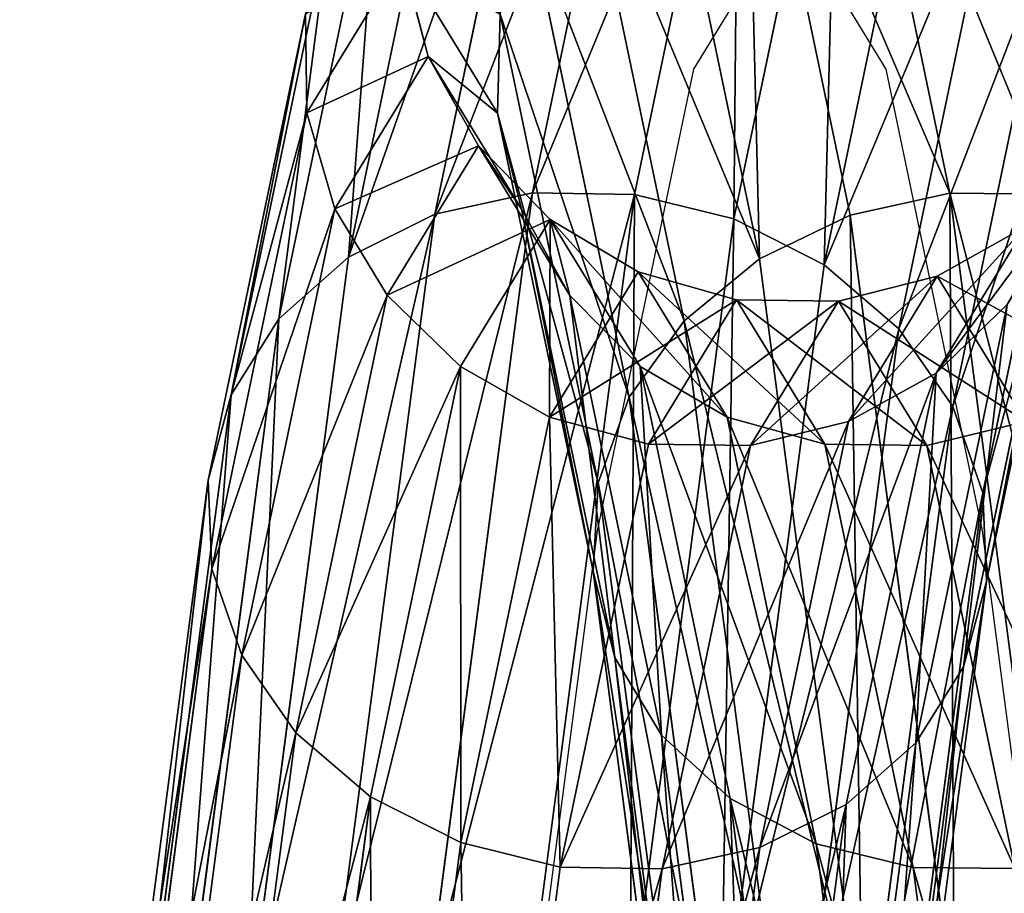
# Model space of a CAD drawing. Units: millimetres. Extents: x -1167 to 17, y -17 to 417.
# Drawn here: x -683 to -641, y 358 to 395 of the extents above; entities that cross this region are included whole.
import ezdxf

# ---------------------------------------------------------------- set-up
doc = ezdxf.new("R2010")
doc.units = ezdxf.units.MM
doc.layers.get('0').update_dxf_attribs({"true_color": 0xff5454})

# ---------------------------------------------------------------- blocks, each defined once
blk = doc.blocks.new('Group_1')
for p, q in [((510.168, 426.608, 161.202), (505.653, 404.961, 108.943)), ((523.716, 404.946, 325.696), (519.199, 426.606, 273.404)), ((514.583, 426.543, 160.852), (510.067, 404.889, 108.574)), ((505.92, 425.562, 161.837), (501.431, 404.036, 109.869)), ((518.864, 425.373, 160.809), (514.371, 403.825, 108.788)), ((519.404, 403.991, 325.545), (514.907, 425.557, 273.481)), ((502.13, 423.476, 162.711), (497.688, 402.177, 111.29)), ((515.482, 402.105, 324.821), (511.027, 423.469, 273.244)), ((522.721, 423.176, 161.076), (518.272, 401.842, 109.571)), ((499.055, 420.494, 163.767), (494.679, 399.511, 113.109)), ((512.218, 399.417, 323.572), (507.824, 420.484, 272.712)), ((525.89, 420.103, 161.635), (521.504, 399.074, 110.868)), ((496.905, 416.818, 164.931), (492.609, 396.219, 115.202)), ((509.833, 396.11, 321.885), (505.516, 416.807, 271.918)), ((528.155, 416.362, 162.449), (523.848, 395.711, 112.592)), ((500.014, 415.158, 218.478), (495.892, 408.416, 167.266)), ((504.144, 408.404, 269.781), (500.014, 415.158, 218.478)), ((501.132, 410.86, 218.388), (500.014, 415.158, 218.478)), ((491.619, 392.527, 117.426), (495.826, 412.698, 166.125)), ((495.892, 408.416, 167.266), (495.826, 412.698, 166.125)), ((504.144, 408.404, 269.781), (504.261, 412.686, 270.919)), ((504.261, 412.686, 270.919), (508.49, 392.409, 319.873)), ((529.361, 412.209, 163.461), (525.143, 391.981, 114.625)), ((501.132, 410.86, 218.388), (497.099, 404.263, 168.279)), ((505.173, 404.252, 268.583), (501.132, 410.86, 218.388)), ((503.318, 406.989, 218.212), (501.132, 410.86, 218.388)), ((495.892, 408.416, 167.266), (491.777, 388.684, 119.63)), ((497.099, 404.263, 168.279), (495.892, 408.416, 167.266)), ((508.281, 388.566, 317.674), (504.144, 408.404, 269.781)), ((505.173, 404.252, 268.583), (504.144, 408.404, 269.781)), ((529.428, 407.927, 164.603), (525.301, 388.138, 116.829)), ((503.318, 406.989, 218.212), (499.364, 400.523, 169.092)), ((507.277, 400.513, 267.406), (503.318, 406.989, 218.212)), ((506.421, 403.809, 217.962), (503.318, 406.989, 218.212)), ((505.653, 404.961, 108.943), (501.14, 370.535, 64.078)), ((501.431, 404.036, 109.869), (505.653, 404.961, 108.943)), ((510.067, 404.889, 108.574), (505.55, 370.437, 63.675)), ((505.653, 404.961, 108.943), (510.067, 404.889, 108.574)), ((510.067, 404.889, 108.574), (514.371, 403.825, 108.788)), ((519.404, 403.991, 325.545), (523.716, 404.946, 325.696)), ((528.234, 370.485, 370.606), (523.716, 404.946, 325.696)), ((523.716, 404.946, 325.696), (528.124, 404.905, 325.263)), ((497.099, 404.263, 168.279), (493.072, 384.954, 121.663)), ((501.431, 404.036, 109.869), (496.945, 369.817, 65.274)), ((499.364, 400.523, 169.092), (497.099, 404.263, 168.279)), ((497.688, 402.177, 111.29), (501.431, 404.036, 109.869)), ((509.22, 384.844, 315.437), (505.173, 404.252, 268.583)), ((507.277, 400.513, 267.406), (505.173, 404.252, 268.583)), ((515.482, 402.105, 324.821), (519.404, 403.991, 325.545)), ((523.904, 369.666, 370.279), (519.404, 403.991, 325.545)), ((506.421, 403.809, 217.962), (502.532, 397.449, 169.652)), ((510.314, 397.442, 266.33), (506.421, 403.809, 217.962)), ((510.232, 401.537, 217.656), (506.421, 403.809, 217.962)), ((514.371, 403.825, 108.788), (509.875, 369.528, 64.091)), ((514.371, 403.825, 108.788), (518.272, 401.842, 109.571)), ((528.349, 403.807, 165.797), (524.311, 384.446, 119.053)), ((527.011, 403.506, 216.305), (523.124, 397.149, 168.016)), ((527.011, 403.506, 216.305), (523.175, 401.346, 216.614)), ((497.688, 402.177, 111.29), (493.251, 368.331, 67.181)), ((494.679, 399.511, 113.109), (497.688, 402.177, 111.29)), ((512.218, 399.417, 323.572), (515.482, 402.105, 324.821)), ((519.942, 368.088, 369.153), (515.482, 402.105, 324.821)), ((510.232, 401.537, 217.656), (506.389, 395.252, 169.919)), ((514.077, 395.248, 265.428), (510.232, 401.537, 217.656)), ((514.489, 400.327, 217.313), (510.232, 401.537, 217.656)), ((518.272, 401.842, 109.571), (513.819, 367.871, 65.299)), ((518.272, 401.842, 109.571), (521.504, 399.074, 110.868)), ((523.175, 401.346, 216.614), (518.904, 400.262, 216.958)), ((523.175, 401.346, 216.614), (519.333, 395.064, 168.891)), ((527.013, 395.068, 264.302), (523.175, 401.346, 216.614)), ((499.364, 400.523, 169.092), (495.416, 381.591, 123.387)), ((502.532, 397.449, 169.652), (499.364, 400.523, 169.092)), ((511.243, 381.496, 313.316), (507.277, 400.513, 267.406)), ((510.314, 397.442, 266.33), (507.277, 400.513, 267.406)), ((514.489, 400.327, 217.313), (510.671, 394.082, 169.876)), ((518.309, 394.08, 264.763), (514.489, 400.327, 217.313)), ((518.904, 400.262, 216.958), (514.489, 400.327, 217.313)), ((518.904, 400.262, 216.958), (515.086, 394.017, 169.525)), ((522.721, 394.019, 264.379), (518.904, 400.262, 216.958)), ((526.199, 400.131, 166.961), (522.241, 381.154, 121.146)), ((526.199, 400.131, 166.961), (523.124, 397.149, 168.016)), ((494.679, 399.511, 113.109), (490.309, 366.178, 69.669)), ((492.609, 396.219, 115.202), (494.679, 399.511, 113.109)), ((509.833, 396.11, 321.885), (512.218, 399.417, 323.572)), ((516.617, 365.861, 367.304), (512.218, 399.417, 323.572)), ((521.504, 399.074, 110.868), (517.113, 365.579, 67.217)), ((521.504, 399.074, 110.868), (523.848, 395.711, 112.592)), ((502.532, 397.449, 169.652), (498.648, 378.823, 124.684)), ((506.389, 395.252, 169.919), (502.532, 397.449, 169.652)), ((514.212, 378.75, 311.455), (510.314, 397.442, 266.33)), ((514.077, 395.248, 265.428), (510.314, 397.442, 266.33)), ((523.124, 397.149, 168.016), (519.232, 378.488, 122.965)), ((523.124, 397.149, 168.016), (519.333, 395.064, 168.891)), ((492.609, 396.219, 115.202), (488.32, 363.505, 72.568)), ((491.619, 392.527, 117.426), (492.609, 396.219, 115.202)), ((508.49, 392.409, 319.873), (509.833, 396.11, 321.885)), ((514.155, 363.135, 364.858), (509.833, 396.11, 321.885)), ((523.848, 395.711, 112.592), (519.535, 362.808, 69.712)), ((523.848, 395.711, 112.592), (525.143, 391.981, 114.625)), ((506.389, 395.252, 169.919), (502.549, 376.84, 125.467)), ((510.671, 394.082, 169.876), (506.389, 395.252, 169.919)), ((517.925, 376.794, 309.98), (514.077, 395.248, 265.428)), ((518.309, 394.08, 264.763), (514.077, 395.248, 265.428)), ((519.333, 395.064, 168.891), (515.086, 394.017, 169.525)), ((519.333, 395.064, 168.891), (515.489, 376.629, 124.386)), ((527.013, 395.068, 264.302), (522.721, 394.019, 264.379)), ((510.671, 394.082, 169.876), (506.853, 375.776, 125.681)), ((515.086, 394.017, 169.525), (510.671, 394.082, 169.876)), ((515.086, 394.017, 169.525), (511.267, 375.704, 125.312)), ((522.129, 375.76, 308.993), (518.309, 394.08, 264.763)), ((522.721, 394.019, 264.379), (518.309, 394.08, 264.763)), ((526.537, 375.719, 308.559), (522.721, 394.019, 264.379)), ((487.42, 360.495, 75.681), (491.619, 392.527, 117.426)), ((491.777, 388.684, 119.63), (491.619, 392.527, 117.426)), ((508.281, 388.566, 317.674), (508.49, 392.409, 319.873)), ((508.49, 392.409, 319.873), (512.726, 360.097, 361.983)), ((525.143, 391.981, 114.625), (520.917, 359.746, 72.617)), ((525.143, 391.981, 114.625), (525.301, 388.138, 116.829)), ((491.777, 388.684, 119.63), (487.67, 357.351, 78.796)), ((493.072, 384.954, 121.663), (491.777, 388.684, 119.63)), ((512.425, 356.953, 358.873), (508.281, 388.566, 317.674)), ((509.22, 384.844, 315.437), (508.281, 388.566, 317.674)), ((525.301, 388.138, 116.829), (521.167, 356.603, 75.731)), ((525.301, 388.138, 116.829), (524.311, 384.446, 119.053)), ((493.072, 384.954, 121.663), (489.052, 354.29, 81.7)), ((495.416, 381.591, 123.387), (493.072, 384.954, 121.663)), ((513.274, 353.918, 355.742), (509.22, 384.844, 315.437)), ((511.243, 381.496, 313.316), (509.22, 384.844, 315.437)), ((524.311, 384.446, 119.053), (520.266, 353.592, 78.844)), ((524.311, 384.446, 119.053), (522.241, 381.154, 121.146)), ((495.416, 381.591, 123.387), (491.473, 351.519, 84.196)), ((498.648, 378.823, 124.684), (495.416, 381.591, 123.387)), ((515.215, 351.198, 352.801), (511.243, 381.496, 313.316)), ((514.212, 378.75, 311.455), (511.243, 381.496, 313.316)), ((522.241, 381.154, 121.146), (518.278, 350.92, 81.744)), ((522.241, 381.154, 121.146), (519.232, 378.488, 122.965)), ((498.648, 378.823, 124.684), (494.768, 349.226, 86.113)), ((502.549, 376.84, 125.467), (498.648, 378.823, 124.684)), ((518.115, 348.98, 350.253), (514.212, 378.75, 311.455)), ((517.925, 376.794, 309.98), (514.212, 378.75, 311.455)), ((519.232, 378.488, 122.965), (515.336, 348.767, 84.231)), ((519.232, 378.488, 122.965), (515.489, 376.629, 124.386)), ((502.549, 376.84, 125.467), (498.712, 347.569, 87.321)), ((506.853, 375.776, 125.681), (502.549, 376.84, 125.467)), ((521.777, 347.413, 348.269), (517.925, 376.794, 309.98)), ((522.129, 375.76, 308.993), (517.925, 376.794, 309.98)), ((515.489, 376.629, 124.386), (511.267, 375.704, 125.312)), ((515.489, 376.629, 124.386), (511.641, 347.28, 86.138)), ((506.853, 375.776, 125.681), (503.036, 346.661, 87.737)), ((511.267, 375.704, 125.312), (506.853, 375.776, 125.681)), ((511.267, 375.704, 125.312), (507.446, 346.562, 87.334)), ((525.951, 346.606, 346.987), (522.129, 375.76, 308.993)), ((526.537, 375.719, 308.559), (522.129, 375.76, 308.993))]:
    blk.add_line(p, q)
mesh = blk.add_polyface()
corners = [(510.168, 426.608, 161.202), (501.431, 404.036, 109.869), (505.653, 404.961, 108.943), (505.92, 425.562, 161.837)]
mesh.append_faces([[corners[k] for k in face] for face in [(0, 1, 2), (1, 0, 3)]], dxfattribs={"vtx0": -1})
mesh = blk.add_polyface()
corners = [(514.583, 426.543, 160.852), (505.653, 404.961, 108.943), (510.067, 404.889, 108.574), (510.168, 426.608, 161.202)]
mesh.append_faces([[corners[k] for k in face] for face in [(0, 1, 2), (1, 0, 3)]], dxfattribs={"vtx0": -1})
mesh = blk.add_polyface()
corners = [(523.716, 404.946, 325.696), (514.907, 425.557, 273.481), (519.199, 426.606, 273.404), (519.404, 403.991, 325.545)]
mesh.append_faces([[corners[k] for k in face] for face in [(0, 1, 2), (1, 0, 3)]], dxfattribs={"vtx0": -1})
mesh = blk.add_polyface()
corners = [(528.124, 404.905, 325.263), (519.199, 426.606, 273.404), (523.612, 426.545, 273.02), (523.716, 404.946, 325.696)]
mesh.append_faces([[corners[k] for k in face] for face in [(0, 1, 2), (1, 0, 3)]], dxfattribs={"vtx0": -1})
mesh = blk.add_polyface()
corners = [(514.371, 403.825, 108.788), (514.583, 426.543, 160.852), (510.067, 404.889, 108.574), (518.864, 425.373, 160.809)]
mesh.append_faces([[corners[k] for k in face] for face in [(0, 1, 2), (1, 0, 3)]], dxfattribs={"vtx0": -1})
mesh = blk.add_polyface()
corners = [(532.328, 403.871, 324.275), (523.612, 426.545, 273.02), (527.843, 425.378, 272.354), (528.124, 404.905, 325.263)]
mesh.append_faces([[corners[k] for k in face] for face in [(0, 1, 2), (1, 0, 3)]], dxfattribs={"vtx0": -1})
mesh = blk.add_polyface()
corners = [(505.92, 425.562, 161.837), (497.688, 402.177, 111.29), (501.431, 404.036, 109.869), (502.13, 423.476, 162.711)]
mesh.append_faces([[corners[k] for k in face] for face in [(0, 1, 2), (1, 0, 3)]], dxfattribs={"vtx0": -1})
mesh = blk.add_polyface()
corners = [(514.907, 425.557, 273.481), (515.482, 402.105, 324.821), (511.027, 423.469, 273.244), (519.404, 403.991, 325.545)]
mesh.append_faces([[corners[k] for k in face] for face in [(0, 1, 2), (1, 0, 3)]], dxfattribs={"vtx0": -1})
mesh = blk.add_polyface()
corners = [(518.272, 401.842, 109.571), (518.864, 425.373, 160.809), (514.371, 403.825, 108.788), (522.721, 423.176, 161.076)]
mesh.append_faces([[corners[k] for k in face] for face in [(0, 1, 2), (1, 0, 3)]], dxfattribs={"vtx0": -1})
mesh = blk.add_polyface()
corners = [(497.688, 402.177, 111.29), (499.055, 420.494, 163.767), (494.679, 399.511, 113.109), (502.13, 423.476, 162.711)]
mesh.append_faces([[corners[k] for k in face] for face in [(0, 1, 2), (1, 0, 3)]], dxfattribs={"vtx0": -1})
mesh = blk.add_polyface()
corners = [(507.824, 420.484, 272.712), (515.482, 402.105, 324.821), (512.218, 399.417, 323.572), (511.027, 423.469, 273.244)]
mesh.append_faces([[corners[k] for k in face] for face in [(0, 1, 2), (1, 0, 3)]], dxfattribs={"vtx0": -1})
mesh = blk.add_polyface()
corners = [(525.89, 420.103, 161.635), (518.272, 401.842, 109.571), (521.504, 399.074, 110.868), (522.721, 423.176, 161.076)]
mesh.append_faces([[corners[k] for k in face] for face in [(0, 1, 2), (1, 0, 3)]], dxfattribs={"vtx0": -1})
mesh = blk.add_polyface()
corners = [(494.679, 399.511, 113.109), (496.905, 416.818, 164.931), (492.609, 396.219, 115.202), (499.055, 420.494, 163.767)]
mesh.append_faces([[corners[k] for k in face] for face in [(0, 1, 2), (1, 0, 3)]], dxfattribs={"vtx0": -1})
mesh = blk.add_polyface()
corners = [(505.516, 416.807, 271.918), (512.218, 399.417, 323.572), (509.833, 396.11, 321.885), (507.824, 420.484, 272.712)]
mesh.append_faces([[corners[k] for k in face] for face in [(0, 1, 2), (1, 0, 3)]], dxfattribs={"vtx0": -1})
mesh = blk.add_polyface()
corners = [(528.155, 416.362, 162.449), (521.504, 399.074, 110.868), (523.848, 395.711, 112.592), (525.89, 420.103, 161.635)]
mesh.append_faces([[corners[k] for k in face] for face in [(0, 1, 2), (1, 0, 3)]], dxfattribs={"vtx0": -1})
mesh = blk.add_polyface()
corners = [(495.826, 412.698, 166.125), (500.014, 415.158, 218.478), (495.892, 408.416, 167.266), (500.04, 419.59, 218.476)]
mesh.append_faces([[corners[k] for k in face] for face in [(0, 1, 2), (1, 0, 3)]], dxfattribs={"vtx0": -1})
mesh = blk.add_polyface()
corners = [(500.014, 415.158, 218.478), (504.261, 412.686, 270.919), (504.144, 408.404, 269.781), (500.04, 419.59, 218.476)]
mesh.append_faces([[corners[k] for k in face] for face in [(0, 1, 2), (1, 0, 3)]], dxfattribs={"vtx0": -1})
mesh = blk.add_polyface()
corners = [(492.609, 396.219, 115.202), (495.826, 412.698, 166.125), (491.619, 392.527, 117.426), (496.905, 416.818, 164.931)]
mesh.append_faces([[corners[k] for k in face] for face in [(0, 1, 2), (1, 0, 3)]], dxfattribs={"vtx0": -1})
mesh = blk.add_polyface()
corners = [(504.261, 412.686, 270.919), (509.833, 396.11, 321.885), (508.49, 392.409, 319.873), (505.516, 416.807, 271.918)]
mesh.append_faces([[corners[k] for k in face] for face in [(0, 1, 2), (1, 0, 3)]], dxfattribs={"vtx0": -1})
mesh = blk.add_polyface()
corners = [(529.361, 412.209, 163.461), (523.848, 395.711, 112.592), (525.143, 391.981, 114.625), (528.155, 416.362, 162.449)]
mesh.append_faces([[corners[k] for k in face] for face in [(0, 1, 2), (1, 0, 3)]], dxfattribs={"vtx0": -1})
mesh = blk.add_polyface()
corners = [(495.892, 408.416, 167.266), (501.132, 410.86, 218.388), (497.099, 404.263, 168.279), (500.014, 415.158, 218.478)]
mesh.append_faces([[corners[k] for k in face] for face in [(0, 1, 2), (1, 0, 3)]], dxfattribs={"vtx0": -1})
mesh = blk.add_polyface()
corners = [(501.132, 410.86, 218.388), (504.144, 408.404, 269.781), (505.173, 404.252, 268.583), (500.014, 415.158, 218.478)]
mesh.append_faces([[corners[k] for k in face] for face in [(0, 1, 2), (1, 0, 3)]], dxfattribs={"vtx0": -1})
mesh = blk.add_polyface()
corners = [(491.619, 392.527, 117.426), (495.892, 408.416, 167.266), (491.777, 388.684, 119.63), (495.826, 412.698, 166.125)]
mesh.append_faces([[corners[k] for k in face] for face in [(0, 1, 2), (1, 0, 3)]], dxfattribs={"vtx0": -1})
mesh = blk.add_polyface()
corners = [(504.144, 408.404, 269.781), (508.49, 392.409, 319.873), (508.281, 388.566, 317.674), (504.261, 412.686, 270.919)]
mesh.append_faces([[corners[k] for k in face] for face in [(0, 1, 2), (1, 0, 3)]], dxfattribs={"vtx0": -1})
mesh = blk.add_polyface()
corners = [(529.428, 407.927, 164.603), (525.143, 391.981, 114.625), (525.301, 388.138, 116.829), (529.361, 412.209, 163.461)]
mesh.append_faces([[corners[k] for k in face] for face in [(0, 1, 2), (1, 0, 3)]], dxfattribs={"vtx0": -1})
mesh = blk.add_polyface()
corners = [(497.099, 404.263, 168.279), (503.318, 406.989, 218.212), (499.364, 400.523, 169.092), (501.132, 410.86, 218.388)]
mesh.append_faces([[corners[k] for k in face] for face in [(0, 1, 2), (1, 0, 3)]], dxfattribs={"vtx0": -1})
mesh = blk.add_polyface()
corners = [(503.318, 406.989, 218.212), (505.173, 404.252, 268.583), (507.277, 400.513, 267.406), (501.132, 410.86, 218.388)]
mesh.append_faces([[corners[k] for k in face] for face in [(0, 1, 2), (1, 0, 3)]], dxfattribs={"vtx0": -1})
mesh = blk.add_polyface()
corners = [(491.777, 388.684, 119.63), (497.099, 404.263, 168.279), (493.072, 384.954, 121.663), (495.892, 408.416, 167.266)]
mesh.append_faces([[corners[k] for k in face] for face in [(0, 1, 2), (1, 0, 3)]], dxfattribs={"vtx0": -1})
mesh = blk.add_polyface()
corners = [(505.173, 404.252, 268.583), (508.281, 388.566, 317.674), (509.22, 384.844, 315.437), (504.144, 408.404, 269.781)]
mesh.append_faces([[corners[k] for k in face] for face in [(0, 1, 2), (1, 0, 3)]], dxfattribs={"vtx0": -1})
mesh = blk.add_polyface()
corners = [(528.349, 403.807, 165.797), (525.301, 388.138, 116.829), (524.311, 384.446, 119.053), (529.428, 407.927, 164.603)]
mesh.append_faces([[corners[k] for k in face] for face in [(0, 1, 2), (1, 0, 3)]], dxfattribs={"vtx0": -1})
mesh = blk.add_polyface()
corners = [(499.364, 400.523, 169.092), (506.421, 403.809, 217.962), (502.532, 397.449, 169.652), (503.318, 406.989, 218.212)]
mesh.append_faces([[corners[k] for k in face] for face in [(0, 1, 2), (1, 0, 3)]], dxfattribs={"vtx0": -1})
mesh = blk.add_polyface()
corners = [(506.421, 403.809, 217.962), (507.277, 400.513, 267.406), (510.314, 397.442, 266.33), (503.318, 406.989, 218.212)]
mesh.append_faces([[corners[k] for k in face] for face in [(0, 1, 2), (1, 0, 3)]], dxfattribs={"vtx0": -1})
mesh = blk.add_polyface()
corners = [(523.124, 397.149, 168.016), (530.15, 406.594, 216.052), (526.199, 400.131, 166.961), (527.011, 403.506, 216.305)]
mesh.append_faces([[corners[k] for k in face] for face in [(0, 1, 2), (1, 0, 3)]], dxfattribs={"vtx0": -1})
mesh = blk.add_polyface()
corners = [(505.653, 404.961, 108.943), (496.945, 369.817, 65.274), (501.14, 370.535, 64.078), (501.431, 404.036, 109.869)]
mesh.append_faces([[corners[k] for k in face] for face in [(0, 1, 2), (1, 0, 3)]], dxfattribs={"vtx0": -1})
mesh = blk.add_polyface()
corners = [(510.067, 404.889, 108.574), (501.14, 370.535, 64.078), (505.55, 370.437, 63.675), (505.653, 404.961, 108.943)]
mesh.append_faces([[corners[k] for k in face] for face in [(0, 1, 2), (1, 0, 3)]], dxfattribs={"vtx0": -1})
mesh = blk.add_polyface()
corners = [(509.875, 369.528, 64.091), (510.067, 404.889, 108.574), (505.55, 370.437, 63.675), (514.371, 403.825, 108.788)]
mesh.append_faces([[corners[k] for k in face] for face in [(0, 1, 2), (1, 0, 3)]], dxfattribs={"vtx0": -1})
mesh = blk.add_polyface()
corners = [(523.716, 404.946, 325.696), (523.904, 369.666, 370.279), (519.404, 403.991, 325.545), (528.234, 370.485, 370.606)]
mesh.append_faces([[corners[k] for k in face] for face in [(0, 1, 2), (1, 0, 3)]], dxfattribs={"vtx0": -1})
mesh = blk.add_polyface()
corners = [(532.636, 370.492, 370.111), (523.716, 404.946, 325.696), (528.124, 404.905, 325.263), (528.234, 370.485, 370.606)]
mesh.append_faces([[corners[k] for k in face] for face in [(0, 1, 2), (1, 0, 3)]], dxfattribs={"vtx0": -1})
mesh = blk.add_polyface()
corners = [(493.072, 384.954, 121.663), (499.364, 400.523, 169.092), (495.416, 381.591, 123.387), (497.099, 404.263, 168.279)]
mesh.append_faces([[corners[k] for k in face] for face in [(0, 1, 2), (1, 0, 3)]], dxfattribs={"vtx0": -1})
mesh = blk.add_polyface()
corners = [(501.431, 404.036, 109.869), (493.251, 368.331, 67.181), (496.945, 369.817, 65.274), (497.688, 402.177, 111.29)]
mesh.append_faces([[corners[k] for k in face] for face in [(0, 1, 2), (1, 0, 3)]], dxfattribs={"vtx0": -1})
mesh = blk.add_polyface()
corners = [(507.277, 400.513, 267.406), (509.22, 384.844, 315.437), (511.243, 381.496, 313.316), (505.173, 404.252, 268.583)]
mesh.append_faces([[corners[k] for k in face] for face in [(0, 1, 2), (1, 0, 3)]], dxfattribs={"vtx0": -1})
mesh = blk.add_polyface()
corners = [(519.404, 403.991, 325.545), (519.942, 368.088, 369.153), (515.482, 402.105, 324.821), (523.904, 369.666, 370.279)]
mesh.append_faces([[corners[k] for k in face] for face in [(0, 1, 2), (1, 0, 3)]], dxfattribs={"vtx0": -1})
mesh = blk.add_polyface()
corners = [(506.421, 403.809, 217.962), (506.389, 395.252, 169.919), (502.532, 397.449, 169.652), (510.232, 401.537, 217.656)]
mesh.append_faces([[corners[k] for k in face] for face in [(0, 1, 2), (1, 0, 3)]], dxfattribs={"vtx0": -1})
mesh = blk.add_polyface()
corners = [(506.421, 403.809, 217.962), (514.077, 395.248, 265.428), (510.232, 401.537, 217.656), (510.314, 397.442, 266.33)]
mesh.append_faces([[corners[k] for k in face] for face in [(0, 1, 2), (1, 0, 3)]], dxfattribs={"vtx0": -1})
mesh = blk.add_polyface()
corners = [(513.819, 367.871, 65.299), (514.371, 403.825, 108.788), (509.875, 369.528, 64.091), (518.272, 401.842, 109.571)]
mesh.append_faces([[corners[k] for k in face] for face in [(0, 1, 2), (1, 0, 3)]], dxfattribs={"vtx0": -1})
mesh = blk.add_polyface()
corners = [(526.199, 400.131, 166.961), (524.311, 384.446, 119.053), (522.241, 381.154, 121.146), (528.349, 403.807, 165.797)]
mesh.append_faces([[corners[k] for k in face] for face in [(0, 1, 2), (1, 0, 3)]], dxfattribs={"vtx0": -1})
mesh = blk.add_polyface()
corners = [(519.333, 395.064, 168.891), (527.011, 403.506, 216.305), (523.124, 397.149, 168.016), (523.175, 401.346, 216.614)]
mesh.append_faces([[corners[k] for k in face] for face in [(0, 1, 2), (1, 0, 3)]], dxfattribs={"vtx0": -1})
mesh = blk.add_polyface()
corners = [(523.175, 401.346, 216.614), (530.893, 397.156, 264.538), (527.011, 403.506, 216.305), (527.013, 395.068, 264.302)]
mesh.append_faces([[corners[k] for k in face] for face in [(0, 1, 2), (1, 0, 3)]], dxfattribs={"vtx0": -1})
mesh = blk.add_polyface()
corners = [(493.251, 368.331, 67.181), (494.679, 399.511, 113.109), (490.309, 366.178, 69.669), (497.688, 402.177, 111.29)]
mesh.append_faces([[corners[k] for k in face] for face in [(0, 1, 2), (1, 0, 3)]], dxfattribs={"vtx0": -1})
mesh = blk.add_polyface()
corners = [(512.218, 399.417, 323.572), (519.942, 368.088, 369.153), (516.617, 365.861, 367.304), (515.482, 402.105, 324.821)]
mesh.append_faces([[corners[k] for k in face] for face in [(0, 1, 2), (1, 0, 3)]], dxfattribs={"vtx0": -1})
mesh = blk.add_polyface()
corners = [(506.389, 395.252, 169.919), (514.489, 400.327, 217.313), (510.671, 394.082, 169.876), (510.232, 401.537, 217.656)]
mesh.append_faces([[corners[k] for k in face] for face in [(0, 1, 2), (1, 0, 3)]], dxfattribs={"vtx0": -1})
mesh = blk.add_polyface()
corners = [(510.232, 401.537, 217.656), (518.309, 394.08, 264.763), (514.489, 400.327, 217.313), (514.077, 395.248, 265.428)]
mesh.append_faces([[corners[k] for k in face] for face in [(0, 1, 2), (1, 0, 3)]], dxfattribs={"vtx0": -1})
mesh = blk.add_polyface()
corners = [(521.504, 399.074, 110.868), (513.819, 367.871, 65.299), (517.113, 365.579, 67.217), (518.272, 401.842, 109.571)]
mesh.append_faces([[corners[k] for k in face] for face in [(0, 1, 2), (1, 0, 3)]], dxfattribs={"vtx0": -1})
mesh = blk.add_polyface()
corners = [(515.086, 394.017, 169.525), (523.175, 401.346, 216.614), (519.333, 395.064, 168.891), (518.904, 400.262, 216.958)]
mesh.append_faces([[corners[k] for k in face] for face in [(0, 1, 2), (1, 0, 3)]], dxfattribs={"vtx0": -1})
mesh = blk.add_polyface()
corners = [(518.904, 400.262, 216.958), (527.013, 395.068, 264.302), (523.175, 401.346, 216.614), (522.721, 394.019, 264.379)]
mesh.append_faces([[corners[k] for k in face] for face in [(0, 1, 2), (1, 0, 3)]], dxfattribs={"vtx0": -1})
mesh = blk.add_polyface()
corners = [(495.416, 381.591, 123.387), (502.532, 397.449, 169.652), (498.648, 378.823, 124.684), (499.364, 400.523, 169.092)]
mesh.append_faces([[corners[k] for k in face] for face in [(0, 1, 2), (1, 0, 3)]], dxfattribs={"vtx0": -1})
mesh = blk.add_polyface()
corners = [(510.314, 397.442, 266.33), (511.243, 381.496, 313.316), (514.212, 378.75, 311.455), (507.277, 400.513, 267.406)]
mesh.append_faces([[corners[k] for k in face] for face in [(0, 1, 2), (1, 0, 3)]], dxfattribs={"vtx0": -1})
mesh = blk.add_polyface()
corners = [(510.671, 394.082, 169.876), (518.904, 400.262, 216.958), (515.086, 394.017, 169.525), (514.489, 400.327, 217.313)]
mesh.append_faces([[corners[k] for k in face] for face in [(0, 1, 2), (1, 0, 3)]], dxfattribs={"vtx0": -1})
mesh = blk.add_polyface()
corners = [(514.489, 400.327, 217.313), (522.721, 394.019, 264.379), (518.904, 400.262, 216.958), (518.309, 394.08, 264.763)]
mesh.append_faces([[corners[k] for k in face] for face in [(0, 1, 2), (1, 0, 3)]], dxfattribs={"vtx0": -1})
mesh = blk.add_polyface()
corners = [(523.124, 397.149, 168.016), (522.241, 381.154, 121.146), (519.232, 378.488, 122.965), (526.199, 400.131, 166.961)]
mesh.append_faces([[corners[k] for k in face] for face in [(0, 1, 2), (1, 0, 3)]], dxfattribs={"vtx0": -1})
mesh = blk.add_polyface()
corners = [(490.309, 366.178, 69.669), (492.609, 396.219, 115.202), (488.32, 363.505, 72.568), (494.679, 399.511, 113.109)]
mesh.append_faces([[corners[k] for k in face] for face in [(0, 1, 2), (1, 0, 3)]], dxfattribs={"vtx0": -1})
mesh = blk.add_polyface()
corners = [(509.833, 396.11, 321.885), (516.617, 365.861, 367.304), (514.155, 363.135, 364.858), (512.218, 399.417, 323.572)]
mesh.append_faces([[corners[k] for k in face] for face in [(0, 1, 2), (1, 0, 3)]], dxfattribs={"vtx0": -1})
mesh = blk.add_polyface()
corners = [(523.848, 395.711, 112.592), (517.113, 365.579, 67.217), (519.535, 362.808, 69.712), (521.504, 399.074, 110.868)]
mesh.append_faces([[corners[k] for k in face] for face in [(0, 1, 2), (1, 0, 3)]], dxfattribs={"vtx0": -1})
mesh = blk.add_polyface()
corners = [(502.532, 397.449, 169.652), (502.549, 376.84, 125.467), (498.648, 378.823, 124.684), (506.389, 395.252, 169.919)]
mesh.append_faces([[corners[k] for k in face] for face in [(0, 1, 2), (1, 0, 3)]], dxfattribs={"vtx0": -1})
mesh = blk.add_polyface()
corners = [(510.314, 397.442, 266.33), (517.925, 376.794, 309.98), (514.077, 395.248, 265.428), (514.212, 378.75, 311.455)]
mesh.append_faces([[corners[k] for k in face] for face in [(0, 1, 2), (1, 0, 3)]], dxfattribs={"vtx0": -1})
mesh = blk.add_polyface()
corners = [(515.489, 376.629, 124.386), (523.124, 397.149, 168.016), (519.232, 378.488, 122.965), (519.333, 395.064, 168.891)]
mesh.append_faces([[corners[k] for k in face] for face in [(0, 1, 2), (1, 0, 3)]], dxfattribs={"vtx0": -1})
mesh = blk.add_polyface()
corners = [(488.32, 363.505, 72.568), (491.619, 392.527, 117.426), (487.42, 360.495, 75.681), (492.609, 396.219, 115.202)]
mesh.append_faces([[corners[k] for k in face] for face in [(0, 1, 2), (1, 0, 3)]], dxfattribs={"vtx0": -1})
mesh = blk.add_polyface()
corners = [(508.49, 392.409, 319.873), (514.155, 363.135, 364.858), (512.726, 360.097, 361.983), (509.833, 396.11, 321.885)]
mesh.append_faces([[corners[k] for k in face] for face in [(0, 1, 2), (1, 0, 3)]], dxfattribs={"vtx0": -1})
mesh = blk.add_polyface()
corners = [(525.143, 391.981, 114.625), (519.535, 362.808, 69.712), (520.917, 359.746, 72.617), (523.848, 395.711, 112.592)]
mesh.append_faces([[corners[k] for k in face] for face in [(0, 1, 2), (1, 0, 3)]], dxfattribs={"vtx0": -1})
mesh = blk.add_polyface()
corners = [(506.389, 395.252, 169.919), (506.853, 375.776, 125.681), (502.549, 376.84, 125.467), (510.671, 394.082, 169.876)]
mesh.append_faces([[corners[k] for k in face] for face in [(0, 1, 2), (1, 0, 3)]], dxfattribs={"vtx0": -1})
mesh = blk.add_polyface()
corners = [(511.267, 375.704, 125.312), (519.333, 395.064, 168.891), (515.489, 376.629, 124.386), (515.086, 394.017, 169.525)]
mesh.append_faces([[corners[k] for k in face] for face in [(0, 1, 2), (1, 0, 3)]], dxfattribs={"vtx0": -1})
mesh = blk.add_polyface()
corners = [(514.077, 395.248, 265.428), (522.129, 375.76, 308.993), (518.309, 394.08, 264.763), (517.925, 376.794, 309.98)]
mesh.append_faces([[corners[k] for k in face] for face in [(0, 1, 2), (1, 0, 3)]], dxfattribs={"vtx0": -1})
mesh = blk.add_polyface()
corners = [(522.721, 394.019, 264.379), (530.849, 376.674, 308.71), (527.013, 395.068, 264.302), (526.537, 375.719, 308.559)]
mesh.append_faces([[corners[k] for k in face] for face in [(0, 1, 2), (1, 0, 3)]], dxfattribs={"vtx0": -1})
mesh = blk.add_polyface()
corners = [(506.853, 375.776, 125.681), (515.086, 394.017, 169.525), (511.267, 375.704, 125.312), (510.671, 394.082, 169.876)]
mesh.append_faces([[corners[k] for k in face] for face in [(0, 1, 2), (1, 0, 3)]], dxfattribs={"vtx0": -1})
mesh = blk.add_polyface()
corners = [(518.309, 394.08, 264.763), (526.537, 375.719, 308.559), (522.721, 394.019, 264.379), (522.129, 375.76, 308.993)]
mesh.append_faces([[corners[k] for k in face] for face in [(0, 1, 2), (1, 0, 3)]], dxfattribs={"vtx0": -1})
mesh = blk.add_polyface()
corners = [(487.42, 360.495, 75.681), (491.777, 388.684, 119.63), (487.67, 357.351, 78.796), (491.619, 392.527, 117.426)]
mesh.append_faces([[corners[k] for k in face] for face in [(0, 1, 2), (1, 0, 3)]], dxfattribs={"vtx0": -1})
mesh = blk.add_polyface()
corners = [(508.281, 388.566, 317.674), (512.726, 360.097, 361.983), (512.425, 356.953, 358.873), (508.49, 392.409, 319.873)]
mesh.append_faces([[corners[k] for k in face] for face in [(0, 1, 2), (1, 0, 3)]], dxfattribs={"vtx0": -1})
mesh = blk.add_polyface()
corners = [(525.301, 388.138, 116.829), (520.917, 359.746, 72.617), (521.167, 356.603, 75.731), (525.143, 391.981, 114.625)]
mesh.append_faces([[corners[k] for k in face] for face in [(0, 1, 2), (1, 0, 3)]], dxfattribs={"vtx0": -1})
mesh = blk.add_polyface()
corners = [(487.67, 357.351, 78.796), (493.072, 384.954, 121.663), (489.052, 354.29, 81.7), (491.777, 388.684, 119.63)]
mesh.append_faces([[corners[k] for k in face] for face in [(0, 1, 2), (1, 0, 3)]], dxfattribs={"vtx0": -1})
mesh = blk.add_polyface()
corners = [(509.22, 384.844, 315.437), (512.425, 356.953, 358.873), (513.274, 353.918, 355.742), (508.281, 388.566, 317.674)]
mesh.append_faces([[corners[k] for k in face] for face in [(0, 1, 2), (1, 0, 3)]], dxfattribs={"vtx0": -1})
mesh = blk.add_polyface()
corners = [(524.311, 384.446, 119.053), (521.167, 356.603, 75.731), (520.266, 353.592, 78.844), (525.301, 388.138, 116.829)]
mesh.append_faces([[corners[k] for k in face] for face in [(0, 1, 2), (1, 0, 3)]], dxfattribs={"vtx0": -1})
mesh = blk.add_polyface()
corners = [(489.052, 354.29, 81.7), (495.416, 381.591, 123.387), (491.473, 351.519, 84.196), (493.072, 384.954, 121.663)]
mesh.append_faces([[corners[k] for k in face] for face in [(0, 1, 2), (1, 0, 3)]], dxfattribs={"vtx0": -1})
mesh = blk.add_polyface()
corners = [(511.243, 381.496, 313.316), (513.274, 353.918, 355.742), (515.215, 351.198, 352.801), (509.22, 384.844, 315.437)]
mesh.append_faces([[corners[k] for k in face] for face in [(0, 1, 2), (1, 0, 3)]], dxfattribs={"vtx0": -1})
mesh = blk.add_polyface()
corners = [(522.241, 381.154, 121.146), (520.266, 353.592, 78.844), (518.278, 350.92, 81.744), (524.311, 384.446, 119.053)]
mesh.append_faces([[corners[k] for k in face] for face in [(0, 1, 2), (1, 0, 3)]], dxfattribs={"vtx0": -1})
mesh = blk.add_polyface()
corners = [(491.473, 351.519, 84.196), (498.648, 378.823, 124.684), (494.768, 349.226, 86.113), (495.416, 381.591, 123.387)]
mesh.append_faces([[corners[k] for k in face] for face in [(0, 1, 2), (1, 0, 3)]], dxfattribs={"vtx0": -1})
mesh = blk.add_polyface()
corners = [(514.212, 378.75, 311.455), (515.215, 351.198, 352.801), (518.115, 348.98, 350.253), (511.243, 381.496, 313.316)]
mesh.append_faces([[corners[k] for k in face] for face in [(0, 1, 2), (1, 0, 3)]], dxfattribs={"vtx0": -1})
mesh = blk.add_polyface()
corners = [(519.232, 378.488, 122.965), (518.278, 350.92, 81.744), (515.336, 348.767, 84.231), (522.241, 381.154, 121.146)]
mesh.append_faces([[corners[k] for k in face] for face in [(0, 1, 2), (1, 0, 3)]], dxfattribs={"vtx0": -1})
mesh = blk.add_polyface()
corners = [(498.648, 378.823, 124.684), (498.712, 347.569, 87.321), (494.768, 349.226, 86.113), (502.549, 376.84, 125.467)]
mesh.append_faces([[corners[k] for k in face] for face in [(0, 1, 2), (1, 0, 3)]], dxfattribs={"vtx0": -1})
mesh = blk.add_polyface()
corners = [(511.641, 347.28, 86.138), (519.232, 378.488, 122.965), (515.336, 348.767, 84.231), (515.489, 376.629, 124.386)]
mesh.append_faces([[corners[k] for k in face] for face in [(0, 1, 2), (1, 0, 3)]], dxfattribs={"vtx0": -1})
mesh = blk.add_polyface()
corners = [(514.212, 378.75, 311.455), (521.777, 347.413, 348.269), (517.925, 376.794, 309.98), (518.115, 348.98, 350.253)]
mesh.append_faces([[corners[k] for k in face] for face in [(0, 1, 2), (1, 0, 3)]], dxfattribs={"vtx0": -1})
mesh = blk.add_polyface()
corners = [(502.549, 376.84, 125.467), (503.036, 346.661, 87.737), (498.712, 347.569, 87.321), (506.853, 375.776, 125.681)]
mesh.append_faces([[corners[k] for k in face] for face in [(0, 1, 2), (1, 0, 3)]], dxfattribs={"vtx0": -1})
mesh = blk.add_polyface()
corners = [(517.925, 376.794, 309.98), (525.951, 346.606, 346.987), (522.129, 375.76, 308.993), (521.777, 347.413, 348.269)]
mesh.append_faces([[corners[k] for k in face] for face in [(0, 1, 2), (1, 0, 3)]], dxfattribs={"vtx0": -1})
mesh = blk.add_polyface()
corners = [(507.446, 346.562, 87.334), (515.489, 376.629, 124.386), (511.641, 347.28, 86.138), (511.267, 375.704, 125.312)]
mesh.append_faces([[corners[k] for k in face] for face in [(0, 1, 2), (1, 0, 3)]], dxfattribs={"vtx0": -1})
mesh = blk.add_polyface()
corners = [(503.036, 346.661, 87.737), (511.267, 375.704, 125.312), (507.446, 346.562, 87.334), (506.853, 375.776, 125.681)]
mesh.append_faces([[corners[k] for k in face] for face in [(0, 1, 2), (1, 0, 3)]], dxfattribs={"vtx0": -1})
mesh = blk.add_polyface()
corners = [(522.129, 375.76, 308.993), (530.353, 346.612, 346.492), (526.537, 375.719, 308.559), (525.951, 346.606, 346.987)]
mesh.append_faces([[corners[k] for k in face] for face in [(0, 1, 2), (1, 0, 3)]], dxfattribs={"vtx0": -1})

msp = doc.modelspace()

# ---------------------------------------------------------------- linework, layer by layer
msp.add_polyline3d([(-616.667, 100, 473.205), (-620.833, 148.236, 493.185), (-625, 200, 500), (-629.167, 251.764, 493.185), (-633.333, 300, 473.205), (-637.5, 341.421, 441.421), (-641.667, 373.205, 400), (-645.833, 393.185, 351.764), (-650, 400, 300), (-654.167, 393.185, 248.236), (-658.333, 373.205, 200), (-662.5, 341.421, 158.579), (-666.667, 300, 126.795), (-670.833, 251.764, 106.815), (-675, 200, 100), (-679.167, 148.236, 106.815), (-683.333, 100, 126.795)])

# ---------------------------------------------------------------- block references
msp.add_blockref('Group_1', (-1166.793, -17.127, 82.872))

doc.saveas('drawing.dxf')
